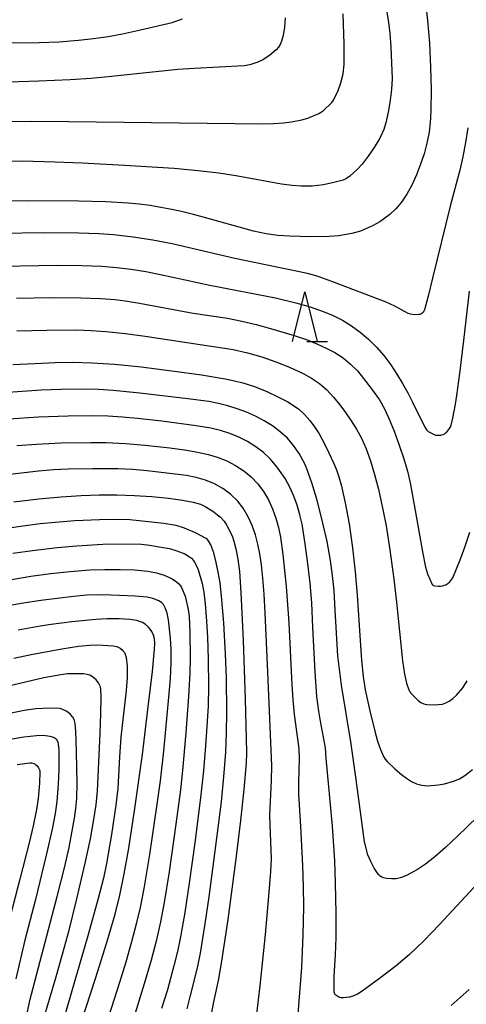
# Model space of a CAD drawing. Units: metres. Extents: x -46055 to -43747, y -124591 to -122873.
# Drawn here: x -45116 to -45071, y -124391 to -124292 of the extents above; entities that cross this region are included whole.
import ezdxf

# ---------------------------------------------------------------- set-up
doc = ezdxf.new("R2010")
doc.units = ezdxf.units.M
doc.header["$LTSCALE"] = 2.5
doc.layers.get('0').update_dxf_attribs({"linetype": 'CONTINUOUS'})
for name, color, linetype in [('6332000', 7, 'CONTINUOUS'), ('7101000', 7, 'CONTINUOUS'), ('7102000', 7, 'CONTINUOUS')]:
    doc.layers.add(name, color=color, linetype=linetype)

# ---------------------------------------------------------------- blocks, each defined once
blk = doc.blocks.new('633200')
at = {"color": 0, "linetype": 'ByBlock', "lineweight": -2}
for points in [[(-0.5, -1), (0, 1), (0.5, -1)], [(0.08, -1), (0.92, -1)]]:
    blk.add_lwpolyline(points, dxfattribs=at)

msp = doc.modelspace()

# ---------------------------------------------------------------- linework, layer by layer
at = {"layer": '7101000', "flags": 128}
for points, elevation in [([(-45075.479, -124289.527), (-45075.24, -124291.674), (-45075.057, -124293.963), (-45074.932, -124296.393), (-45074.876, -124298.717), (-45074.901, -124300.683), (-45074.943, -124301.532), (-45075.006, -124302.293), (-45075.088, -124302.964), (-45075.312, -124304.082), (-45075.6, -124305.151), (-45075.949, -124306.214), (-45076.359, -124307.271), (-45076.828, -124308.308), (-45077.333, -124309.236), (-45077.872, -124310.042), (-45078.444, -124310.723), (-45079.052, -124311.29), (-45080.064, -124312.023), (-45080.809, -124312.441), (-45082.028, -124312.961), (-45082.89, -124313.216), (-45084.245, -124313.453), (-45085.19, -124313.512), (-45087.047, -124313.531), (-45089.181, -124313.489), (-45090.38, -124313.4), (-45091.529, -124313.249), (-45092.822, -124312.984), (-45097.778, -124311.602), (-45098.878, -124311.291), (-45099.977, -124311.014), (-45101.076, -124310.771), (-45102.175, -124310.561), (-45103.272, -124310.385), (-45104.37, -124310.242), (-45105.467, -124310.134), (-45107.726, -124310.005), (-45110.453, -124309.929), (-45115.546, -124309.891), (-45123.494, -124309.948)], 390), ([(-45117.145, -124326.461), (-45114.896, -124326.336), (-45112.869, -124326.257), (-45111.063, -124326.223), (-45109.168, -124326.268), (-45106.873, -124326.424), (-45104.178, -124326.691), (-45101.082, -124327.071), (-45098.089, -124327.496), (-45095.7, -124327.902), (-45094.732, -124328.098), (-45093.916, -124328.288), (-45092.736, -124328.656), (-45091.482, -124329.187), (-45090.354, -124329.707), (-45089.355, -124330.218), (-45088.272, -124330.937), (-45087.656, -124331.512), (-45087.14, -124332.118), (-45086.656, -124332.757), (-45086.194, -124333.447), (-45085.642, -124334.466), (-45085.203, -124335.374), (-45084.707, -124336.466), (-45084.452, -124337.098), (-45084.208, -124337.809), (-45083.976, -124338.6), (-45083.548, -124340.421), (-45083.169, -124342.56), (-45082.838, -124344.973), (-45082.561, -124347.389), (-45082.338, -124349.765), (-45082.048, -124354.357), (-45081.905, -124356.333), (-45081.733, -124357.994), (-45081.53, -124359.339), (-45081.06, -124361.437), (-45080.559, -124363.495), (-45080.294, -124364.503), (-45080.002, -124365.363), (-45079.681, -124366.055), (-45079.509, -124366.337), (-45079.329, -124366.577), (-45078.538, -124367.313), (-45077.868, -124367.869), (-45077.385, -124368.248), (-45076.879, -124368.583), (-45076.358, -124368.823), (-45075.823, -124368.968), (-45075.273, -124369.017), (-45074.128, -124368.931), (-45073.533, -124368.822), (-45072.619, -124368.572), (-45072.031, -124368.324), (-45071.473, -124368.002), (-45070.69, -124367.381)], 380), ([(-45117.017, -124340.333), (-45114.521, -124340.037), (-45112.258, -124339.821), (-45110.227, -124339.684), (-45108.401, -124339.623), (-45106.618, -124339.624), (-45104.852, -124339.683), (-45103.103, -124339.799), (-45101.409, -124339.969), (-45100.001, -124340.157), (-45098.92, -124340.36), (-45098.164, -124340.577), (-45097.698, -124340.806), (-45096.935, -124341.278), (-45096.163, -124341.891), (-45095.797, -124342.287), (-45095.503, -124342.706), (-45094.991, -124343.756), (-45094.813, -124344.289), (-45094.614, -124345.074), (-45094.392, -124346.126), (-45094.237, -124347.362), (-45094.087, -124349.487), (-45093.868, -124354.346), (-45093.674, -124360.276), (-45093.56, -124364.248), (-45093.531, -124365.68), (-45093.566, -124366.709), (-45093.804, -124369.388), (-45094.129, -124372.535), (-45094.591, -124376.395), (-45095.426, -124382.527), (-45096.057, -124386.765), (-45096.379, -124388.719), (-45096.886, -124391.025), (-45097.169, -124392.486)], 370), ([(-45111.596, -124397.2), (-45108.768, -124388.517), (-45107.659, -124384.98), (-45106.809, -124381.991), (-45106.337, -124380.068), (-45105.884, -124377.919), (-45105.449, -124375.543), (-45104.829, -124371.571), (-45104.043, -124365.859), (-45103.481, -124361.33), (-45103.038, -124357.486), (-45102.812, -124355.224), (-45102.782, -124354.595), (-45102.835, -124354.189), (-45102.94, -124353.803), (-45103.099, -124353.438), (-45103.246, -124353.211), (-45103.431, -124352.998), (-45103.777, -124352.704), (-45104.043, -124352.536), (-45104.322, -124352.406), (-45104.616, -124352.313), (-45105.298, -124352.221), (-45106.408, -124352.163), (-45107.587, -124352.141), (-45108.748, -124352.203), (-45111.175, -124352.451), (-45113.25, -124352.72), (-45114.373, -124352.889), (-45115.483, -124353.085), (-45116.581, -124353.308)], 360), ([(-45116.703, -124366.887), (-45115.41, -124366.706), (-45115.301, -124366.708), (-45115.235, -124366.72), (-45115.009, -124366.782), (-45114.876, -124366.843), (-45114.798, -124366.896), (-45114.681, -124367.008), (-45114.527, -124367.214), (-45114.465, -124367.335), (-45114.421, -124367.464), (-45114.393, -124367.601), (-45114.433, -124368.77), (-45114.588, -124370.3), (-45114.749, -124371.415), (-45115.074, -124373.063), (-45115.468, -124374.792), (-45116.41, -124378.468), (-45118.383, -124386.011)], 350)]:
    msp.add_lwpolyline(points, dxfattribs=dict(at, elevation=elevation))
at = {"layer": '7102000', "flags": 128}
for points, elevation in [([(-45079.497, -124289.992), (-45079.186, -124291.894), (-45079.051, -124292.98), (-45078.952, -124294.349), (-45078.876, -124295.993), (-45078.828, -124297.524), (-45078.869, -124298.636), (-45079.003, -124299.736), (-45079.203, -124300.781), (-45079.437, -124301.881), (-45079.657, -124302.689), (-45080.055, -124303.555), (-45080.638, -124304.512), (-45081.247, -124305.402), (-45081.856, -124306.195), (-45082.313, -124306.715), (-45083.084, -124307.426), (-45083.414, -124307.637), (-45083.763, -124307.801), (-45084.711, -124308.059), (-45085.769, -124308.293), (-45086.882, -124308.41), (-45088.009, -124308.405), (-45088.909, -124308.353), (-45089.993, -124308.23), (-45094.409, -124307.421), (-45096.313, -124307.116), (-45098.457, -124306.859), (-45100.841, -124306.648), (-45105.842, -124306.336), (-45110.125, -124306.103), (-45112.878, -124305.981), (-45116.186, -124305.907), (-45121.754, -124305.934)], 392), ([(-45120.892, -124301.935), (-45115.26, -124301.865), (-45111.512, -124301.887), (-45091.908, -124302.136), (-45090.759, -124302.095), (-45089.799, -124302.019), (-45088.979, -124301.914), (-45087.925, -124301.712), (-45087.339, -124301.548), (-45086.238, -124301.083), (-45085.79, -124300.802), (-45084.926, -124299.959), (-45084.756, -124299.728), (-45084.28, -124298.766), (-45083.988, -124297.99), (-45083.754, -124297.077), (-45083.679, -124296.113), (-45083.66, -124295.137), (-45083.661, -124294.935), (-45083.663, -124294.727), (-45083.667, -124294.513), (-45083.672, -124294.294), (-45083.679, -124294.069), (-45083.769, -124291.005)], 394), ([(-45150.176, -124291.453), (-45148.748, -124291.905), (-45147.308, -124292.314), (-45145.826, -124292.68), (-45144.603, -124292.902), (-45143.126, -124293.107), (-45141.394, -124293.294), (-45139.47, -124293.461), (-45136.953, -124293.631), (-45134.99, -124293.699), (-45131.963, -124293.722), (-45127.974, -124293.867), (-45124.476, -124293.912), (-45118.476, -124293.936), (-45114.477, -124293.894), (-45112.48, -124293.817), (-45110.487, -124293.668), (-45108.998, -124293.502), (-45107.517, -124293.281), (-45106.063, -124293.009), (-45104.251, -124292.626), (-45101.049, -124291.872), (-45099.982, -124291.511)], 398), ([(-45089.611, -124291.391), (-45089.707, -124292.342), (-45089.838, -124293.2), (-45089.998, -124293.779), (-45090.142, -124294.107), (-45090.314, -124294.388), (-45090.537, -124294.651), (-45091.193, -124295.213), (-45091.865, -124295.656), (-45092.369, -124295.902), (-45093.19, -124296.161), (-45093.782, -124296.26), (-45098.823, -124296.524), (-45100.469, -124296.624), (-45107.158, -124297.336), (-45109.226, -124297.526), (-45111.329, -124297.672), (-45114.507, -124297.811), (-45118.63, -124297.928)], 396), ([(-45071.189, -124302.52), (-45071.4, -124304.003), (-45071.665, -124305.442), (-45071.975, -124306.797), (-45072.973, -124310.451), (-45074.741, -124317.734), (-45075.172, -124319.556), (-45075.55, -124320.929), (-45075.608, -124321.045), (-45075.673, -124321.145), (-45075.746, -124321.229), (-45075.826, -124321.297), (-45075.913, -124321.349), (-45076.007, -124321.385), (-45076.109, -124321.405), (-45076.531, -124321.417), (-45076.952, -124321.358), (-45077.195, -124321.282), (-45078.556, -124320.562), (-45079.412, -124320.141), (-45084.917, -124318.04), (-45086.398, -124317.534), (-45087.38, -124317.253), (-45094.718, -124315.725), (-45101.048, -124314.265), (-45103.007, -124313.873), (-45104.981, -124313.567), (-45106.966, -124313.349), (-45108.461, -124313.241), (-45110.458, -124313.158), (-45113.957, -124313.141), (-45122.956, -124313.261)], 388), ([(-45120.12, -124316.526), (-45112.652, -124316.406), (-45110.153, -124316.434), (-45108.156, -124316.513), (-45106.664, -124316.637), (-45105.178, -124316.821), (-45103.699, -124317.061), (-45102.23, -124317.35), (-45097.221, -124318.415), (-45090.605, -124319.71), (-45088.543, -124320.204), (-45087.108, -124320.626), (-45085.691, -124321.113), (-45084.76, -124321.502), (-45083.842, -124321.976), (-45082.938, -124322.534), (-45082.047, -124323.178), (-45081.191, -124323.899), (-45080.392, -124324.687), (-45079.651, -124325.545), (-45078.966, -124326.47), (-45078.337, -124327.427), (-45077.76, -124328.378), (-45077.235, -124329.323), (-45076.764, -124330.263), (-45075.522, -124332.773), (-45075.311, -124333.072), (-45075.171, -124333.212), (-45074.51, -124333.561), (-45074.45, -124333.578), (-45074.304, -124333.598), (-45073.906, -124333.587), (-45073.789, -124333.566), (-45073.674, -124333.528), (-45073.561, -124333.473), (-45073.449, -124333.399), (-45073.338, -124333.309), (-45073.229, -124333.2), (-45073.015, -124332.931), (-45072.907, -124332.711), (-45072.673, -124331.862), (-45072.415, -124330.47), (-45072.277, -124329.569), (-45071.984, -124327.36), (-45071.58, -124324.017), (-45071.011, -124319.041)], 386), ([(-45116.776, -124319.737), (-45113.277, -124319.689), (-45110.278, -124319.698), (-45108.28, -124319.767), (-45106.788, -124319.881), (-45105.799, -124320.004), (-45104.324, -124320.26), (-45098.915, -124321.241), (-45095.456, -124321.768), (-45093.989, -124322.056), (-45092.537, -124322.412), (-45091.094, -124322.81), (-45088.702, -124323.516), (-45087.291, -124324.001), (-45086.372, -124324.374), (-45085.471, -124324.787), (-45084.594, -124325.246), (-45083.776, -124325.782), (-45083.023, -124326.4), (-45082.335, -124327.1), (-45081.713, -124327.862), (-45080.914, -124328.893), (-45080.103, -124330.003), (-45079.546, -124331), (-45079.11, -124331.973), (-45078.622, -124333.192), (-45078.1, -124334.613), (-45077.648, -124335.975), (-45077.285, -124337.235), (-45077.009, -124338.391), (-45076.604, -124340.636), (-45075.768, -124345.395), (-45075.443, -124346.92), (-45075.256, -124347.593), (-45074.776, -124348.681), (-45074.749, -124348.716), (-45074.72, -124348.738), (-45074.682, -124348.76), (-45074.633, -124348.779), (-45074.504, -124348.814), (-45074.129, -124348.864), (-45073.924, -124348.858), (-45073.725, -124348.823), (-45073.531, -124348.759), (-45073.345, -124348.666), (-45073.169, -124348.549), (-45073.005, -124348.408), (-45072.781, -124348.154), (-45072.699, -124348.022), (-45071.937, -124346.196), (-45071.469, -124344.923), (-45070.965, -124343.381)], 384), ([(-45116.713, -124323.054), (-45113.714, -124322.978), (-45110.715, -124322.955), (-45109.219, -124322.999), (-45107.727, -124323.104), (-45105.745, -124323.322), (-45103.767, -124323.596), (-45094.875, -124324.946), (-45093.415, -124325.265), (-45091.978, -124325.672), (-45090.563, -124326.161), (-45089.176, -124326.717), (-45087.818, -124327.339), (-45086.953, -124327.816), (-45086.153, -124328.375), (-45085.416, -124329.017), (-45084.743, -124329.74), (-45084.116, -124330.515), (-45083.519, -124331.311), (-45082.951, -124332.129), (-45082.412, -124332.967), (-45081.905, -124333.891), (-45081.431, -124334.967), (-45080.992, -124336.193), (-45080.586, -124337.57), (-45080.214, -124339.032), (-45079.718, -124341.256), (-45079.427, -124342.76), (-45079.036, -124345.172), (-45078.65, -124348.146), (-45078.392, -124350.458), (-45077.765, -124356.412), (-45077.572, -124357.737), (-45077.361, -124358.65), (-45077.15, -124359.316), (-45077.045, -124359.531), (-45076.948, -124359.665), (-45076.201, -124360.401), (-45075.914, -124360.6), (-45075.621, -124360.741), (-45075.472, -124360.789), (-45075.322, -124360.823), (-45074.55, -124360.853), (-45073.74, -124360.763), (-45073.4, -124360.646), (-45073.049, -124360.458), (-45072.686, -124360.201), (-45072.309, -124359.864), (-45071.691, -124359.109), (-45071.243, -124358.431)], 382), ([(-45067.191, -124369.264), (-45072.222, -124374.13), (-45073.423, -124375.254), (-45074.494, -124376.19), (-45075.437, -124376.939), (-45076.252, -124377.501), (-45077.291, -124378.071), (-45077.888, -124378.305), (-45078.158, -124378.379), (-45078.409, -124378.423), (-45078.855, -124378.434), (-45079.391, -124378.39), (-45079.661, -124378.332), (-45079.769, -124378.294), (-45079.86, -124378.25), (-45080.018, -124378.145), (-45080.164, -124378.016), (-45080.299, -124377.864), (-45080.624, -124377.341), (-45080.975, -124376.674), (-45081.277, -124375.994), (-45081.605, -124374.706), (-45082.458, -124368.397), (-45082.994, -124364.589), (-45083.92, -124358.852), (-45084.147, -124357.249), (-45084.302, -124355.887), (-45084.559, -124351.271), (-45084.691, -124349.277), (-45084.837, -124347.785), (-45085.033, -124346.268), (-45085.393, -124344.345), (-45085.955, -124341.9), (-45086.431, -124340.042), (-45086.927, -124338.39), (-45087.431, -124337.007), (-45087.687, -124336.417), (-45088.206, -124335.437), (-45088.768, -124334.629), (-45089.405, -124333.895), (-45090.118, -124333.235), (-45090.908, -124332.649), (-45091.75, -124332.129), (-45092.622, -124331.669), (-45093.524, -124331.268), (-45094.456, -124330.926), (-45095.408, -124330.637), (-45096.371, -124330.394), (-45097.346, -124330.196), (-45099.448, -124329.903), (-45104.29, -124329.348), (-45106.993, -124329.085), (-45108.487, -124328.983), (-45109.733, -124328.937), (-45112.264, -124328.977), (-45114.262, -124329.048), (-45126.231, -124329.879)], 378), ([(-45070.125, -124378.835), (-45074.045, -124383.052), (-45075.626, -124384.697), (-45077.079, -124386.09), (-45078.403, -124387.231), (-45080.1, -124388.512), (-45081.835, -124389.781), (-45082.323, -124390.098), (-45082.795, -124390.306), (-45083.117, -124390.394), (-45083.72, -124390.46), (-45083.954, -124390.448), (-45084.053, -124390.431), (-45084.141, -124390.407), (-45084.217, -124390.376), (-45084.402, -124390.27), (-45084.496, -124390.2), (-45084.566, -124390.13), (-45084.592, -124390.095), (-45084.614, -124390.058), (-45084.649, -124389.976), (-45084.673, -124389.883), (-45084.685, -124389.777), (-45084.677, -124388.292), (-45084.545, -124386.115), (-45084.473, -124384.368), (-45084.466, -124381.937), (-45084.528, -124378.848), (-45084.622, -124376.613), (-45084.852, -124373.105), (-45085.474, -124366.247), (-45085.555, -124365.192), (-45086.064, -124362.48), (-45086.235, -124361.497), (-45086.427, -124360.013), (-45086.607, -124357.522), (-45086.817, -124353.027), (-45086.947, -124350.531), (-45087.111, -124348.539), (-45087.348, -124346.554), (-45087.62, -124344.573), (-45087.918, -124342.597), (-45088.132, -124341.628), (-45088.411, -124340.679), (-45088.755, -124339.749), (-45089.165, -124338.842), (-45089.641, -124337.979), (-45090.183, -124337.164), (-45090.479, -124336.774), (-45091.12, -124336.03), (-45091.825, -124335.351), (-45092.589, -124334.752), (-45093.414, -124334.233), (-45094.298, -124333.796), (-45095.222, -124333.431), (-45096.164, -124333.128), (-45097.125, -124332.887), (-45098.598, -124332.638), (-45102.066, -124332.174), (-45104.551, -124331.902), (-45106.044, -124331.77), (-45107.54, -124331.674), (-45109.037, -124331.63), (-45111.536, -124331.655), (-45114.533, -124331.765), (-45117.526, -124331.959)], 376), ([(-45116.73, -124334.649), (-45114.737, -124334.492), (-45112.241, -124334.376), (-45109.242, -124334.316), (-45107.743, -124334.33), (-45105.748, -124334.426), (-45103.756, -124334.597), (-45101.271, -124334.861), (-45099.789, -124335.068), (-45098.809, -124335.242), (-45097.352, -124335.559), (-45096.406, -124335.835), (-45095.502, -124336.199), (-45094.639, -124336.65), (-45093.816, -124337.189), (-45093.059, -124337.811), (-45092.391, -124338.51), (-45091.812, -124339.287), (-45091.321, -124340.14), (-45090.91, -124341.045), (-45090.57, -124341.972), (-45090.302, -124342.924), (-45090.104, -124343.898), (-45089.861, -124345.66), (-45089.539, -124348.889), (-45089.254, -124352.562), (-45088.935, -124358.832), (-45088.854, -124360.329), (-45088.721, -124361.82), (-45088.366, -124364.289), (-45088.254, -124365.276), (-45088.199, -124366.268), (-45088.267, -124368.689), (-45088.283, -124369.825), (-45088.064, -124373.155), (-45087.862, -124377.083), (-45087.795, -124379.21), (-45087.774, -124381.244), (-45087.828, -124384.122), (-45087.981, -124387.388), (-45088.354, -124392.062)], 374), ([(-45092.501, -124392.067), (-45092.151, -124389.253), (-45091.622, -124384.048), (-45091.273, -124380.191), (-45091.073, -124377.673), (-45091.016, -124376.408), (-45091.143, -124372.979), (-45091.171, -124371.985), (-45091.017, -124368.5), (-45090.981, -124367.007), (-45091.369, -124357.537), (-45091.642, -124351.544), (-45091.747, -124349.674), (-45091.869, -124348.056), (-45092.01, -124346.691), (-45092.168, -124345.579), (-45092.369, -124344.605), (-45092.637, -124343.655), (-45092.971, -124342.728), (-45093.372, -124341.826), (-45093.857, -124340.981), (-45094.443, -124340.226), (-45095.131, -124339.563), (-45095.92, -124338.99), (-45096.778, -124338.511), (-45097.675, -124338.131), (-45098.608, -124337.85), (-45099.58, -124337.667), (-45101.563, -124337.417), (-45103.55, -124337.199), (-45105.043, -124337.075), (-45106.54, -124337.004), (-45109.038, -124336.99), (-45111.537, -124337.036), (-45113.035, -124337.102), (-45114.53, -124337.213), (-45122.969, -124338.206)], 372), ([(-45099.509, -124391.568), (-45099.226, -124390.354), (-45098.472, -124387.423), (-45098.189, -124385.952), (-45097.71, -124382.991), (-45097.31, -124380.239), (-45096.612, -124375.099), (-45096.064, -124370.633), (-45095.823, -124368.114), (-45095.63, -124365.622), (-45095.536, -124363.625), (-45095.51, -124361.626), (-45095.549, -124358.127), (-45095.642, -124355.738), (-45095.828, -124352.569), (-45096.007, -124350.223), (-45096.194, -124348.521), (-45096.386, -124347.44), (-45096.595, -124346.453), (-45096.831, -124345.475), (-45097.142, -124344.668), (-45097.384, -124344.259), (-45097.509, -124344.109), (-45097.597, -124344.038), (-45098.683, -124343.476), (-45099.801, -124343.004), (-45100.631, -124342.732), (-45101.877, -124342.509), (-45105.311, -124342.151), (-45106.45, -124342.117), (-45108.38, -124342.141), (-45110.875, -124342.25), (-45112.868, -124342.401), (-45114.359, -124342.559), (-45116.341, -124342.823), (-45119.803, -124343.333)], 368), ([(-45117.12, -124345.53), (-45115.141, -124345.245), (-45112.661, -124344.938), (-45110.67, -124344.763), (-45108.034, -124344.613), (-45105.203, -124344.581), (-45104.145, -124344.618), (-45103.28, -124344.711), (-45102.355, -124344.862), (-45101.322, -124345.058), (-45100.571, -124345.265), (-45099.751, -124345.597), (-45099.292, -124345.869), (-45099.096, -124346.03), (-45098.925, -124346.211), (-45098.779, -124346.412), (-45098.453, -124347.064), (-45098.012, -124348.569), (-45097.846, -124349.468), (-45097.71, -124350.638), (-45097.559, -124352.392), (-45097.46, -124353.988), (-45097.396, -124356.228), (-45097.38, -124358.993), (-45097.418, -124360.992), (-45097.52, -124362.988), (-45097.665, -124364.982), (-45097.88, -124367.504), (-45098.18, -124370.237), (-45098.753, -124374.794), (-45099.31, -124378.881), (-45099.766, -124381.846), (-45100.193, -124384.308), (-45100.503, -124385.774), (-45100.856, -124387.23), (-45101.523, -124389.637), (-45102.106, -124391.549)], 366), ([(-45117.274, -124348.16), (-45115.299, -124347.851), (-45113.318, -124347.582), (-45111.331, -124347.365), (-45109.338, -124347.209), (-45107.829, -124347.153), (-45106.305, -124347.157), (-45104.856, -124347.213), (-45103.51, -124347.32), (-45102.62, -124347.503), (-45101.833, -124347.748), (-45101.117, -124348.063), (-45100.636, -124348.371), (-45100.351, -124348.626), (-45100.201, -124348.806), (-45100.084, -124348.993), (-45099.722, -124349.857), (-45099.421, -124351.223), (-45099.332, -124351.923), (-45099.275, -124352.696), (-45099.25, -124353.54), (-45099.209, -124356.05), (-45099.261, -124357.649), (-45099.397, -124360.007), (-45099.656, -124363.673), (-45099.985, -124367.469), (-45100.213, -124369.424), (-45100.67, -124372.894), (-45101.35, -124377.721), (-45101.842, -124380.806), (-45102.216, -124382.77), (-45102.651, -124384.721), (-45103.157, -124386.654), (-45103.867, -124389.05), (-45105.056, -124392.867)], 364), ([(-45107.988, -124394.04), (-45106.333, -124388.863), (-45105.693, -124386.805), (-45105.106, -124384.763), (-45104.602, -124382.828), (-45104.25, -124381.339), (-45103.871, -124379.409), (-45103.302, -124375.957), (-45102.581, -124371.136), (-45102.228, -124368.535), (-45101.88, -124365.524), (-45101.359, -124360.082), (-45101.214, -124358.215), (-45101.14, -124356.596), (-45101.137, -124355.226), (-45101.205, -124354.105), (-45101.415, -124352.249), (-45101.538, -124351.569), (-45101.734, -124351.045), (-45101.927, -124350.697), (-45102.036, -124350.563), (-45102.122, -124350.49), (-45102.394, -124350.329), (-45102.991, -124350.086), (-45103.565, -124349.96), (-45104.771, -124349.864), (-45106.343, -124349.778), (-45108.099, -124349.729), (-45109.651, -124349.766), (-45111.015, -124349.884), (-45114.308, -124350.288), (-45116.282, -124350.598), (-45117.751, -124350.885)], 362), ([(-45117.025, -124356.126), (-45115.265, -124355.759), (-45112.19, -124355.19), (-45110.484, -124354.927), (-45109.402, -124354.818), (-45108.578, -124354.773), (-45106.999, -124354.865), (-45106.617, -124354.955), (-45106.479, -124355.012), (-45106.306, -124355.111), (-45106.103, -124355.269), (-45105.971, -124355.407), (-45105.862, -124355.563), (-45105.775, -124355.735), (-45105.673, -124356.052), (-45105.574, -124356.928), (-45105.575, -124358.067), (-45105.697, -124359.398), (-45106.21, -124364.125), (-45106.346, -124366.101), (-45106.524, -124369.312), (-45106.726, -124370.988), (-45107.176, -124373.941), (-45107.675, -124376.897), (-45107.989, -124378.363), (-45108.511, -124380.421), (-45109.554, -124384.185), (-45110.925, -124388.957), (-45113.028, -124396.147)], 358), ([(-45114.069, -124392.753), (-45112.793, -124388.44), (-45112.102, -124386.039), (-45111.447, -124383.627), (-45110.662, -124380.443), (-45109.832, -124376.853), (-45109.3, -124374.381), (-45108.936, -124372.448), (-45108.718, -124370.946), (-45108.578, -124369.52), (-45108.318, -124363.746), (-45108.249, -124361.724), (-45108.222, -124360.085), (-45108.258, -124359.224), (-45108.315, -124358.955), (-45108.369, -124358.811), (-45108.485, -124358.609), (-45108.719, -124358.323), (-45108.945, -124358.109), (-45109.184, -124357.942), (-45109.35, -124357.859), (-45109.611, -124357.774), (-45109.993, -124357.713), (-45111.606, -124357.726), (-45112.286, -124357.795), (-45114.006, -124358.121), (-45119.599, -124359.445)], 356), ([(-45115.936, -124393.181), (-45115.4, -124390.744), (-45112.651, -124380.228), (-45111.922, -124377.319), (-45111.45, -124375.248), (-45111.16, -124373.777), (-45110.907, -124372.299), (-45110.773, -124371.306), (-45110.682, -124370.301), (-45110.627, -124368.772), (-45110.688, -124365.607), (-45110.756, -124363.489), (-45110.824, -124362.719), (-45110.888, -124362.473), (-45110.949, -124362.323), (-45111.077, -124362.104), (-45111.315, -124361.822), (-45111.561, -124361.601), (-45111.733, -124361.488), (-45112.261, -124361.244), (-45112.424, -124361.206), (-45113.02, -124361.167), (-45114.098, -124361.201), (-45114.815, -124361.251), (-45115.993, -124361.429), (-45118.439, -124361.913)], 354), ([(-45117.986, -124364.423), (-45116.033, -124364.092), (-45114.744, -124363.931), (-45114.032, -124363.907), (-45113.402, -124364.001), (-45113.035, -124364.112), (-45112.908, -124364.175), (-45112.859, -124364.208), (-45112.819, -124364.242), (-45112.752, -124364.318), (-45112.666, -124364.45), (-45112.598, -124364.604), (-45112.546, -124364.804), (-45112.492, -124365.407), (-45112.477, -124366.472), (-45112.477, -124366.653), (-45112.478, -124366.833), (-45112.48, -124367.012), (-45112.482, -124367.191), (-45112.485, -124367.369), (-45112.543, -124368.865), (-45112.685, -124370.629), (-45112.841, -124371.814), (-45113.175, -124373.419), (-45113.74, -124375.9), (-45114.881, -124380.638), (-45115.904, -124384.633), (-45116.814, -124388.527)], 352), ([(-45072.869, -124391.217), (-45071.943, -124390.428), (-45071.041, -124389.62)], 374)]:
    msp.add_lwpolyline(points, dxfattribs=dict(at, elevation=elevation))

# ---------------------------------------------------------------- block references
at = {"layer": '6332000', "xscale": 2.5, "yscale": 2.5, "zscale": 2.5}
msp.add_blockref('633200', (-45087.649, -124321.614), dxfattribs=at)

doc.saveas('drawing.dxf')
